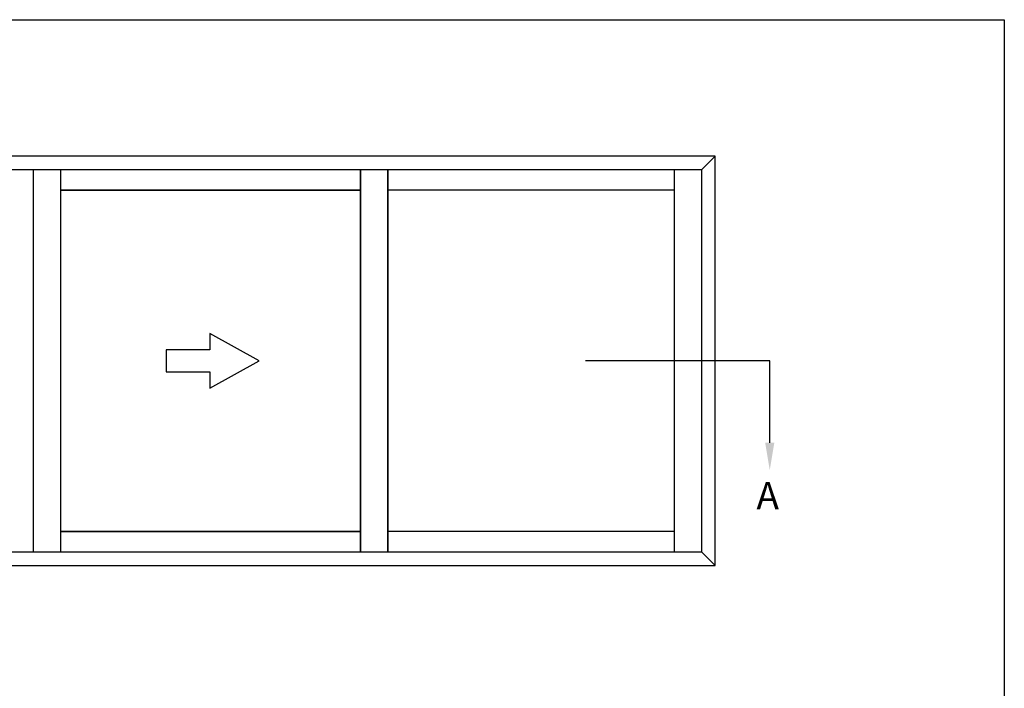
# Model space of a CAD drawing. Units: millimetres. Extents: x 0 to 356, y 0 to 484.
# Drawn here: x 176 to 356, y 362 to 484 of the extents above; entities that cross this region are included whole.
import ezdxf

# ---------------------------------------------------------------- set-up
doc = ezdxf.new("R2010")
doc.units = ezdxf.units.MM
doc.header["$LTSCALE"] = 0.25
doc.layers.get('0').update_dxf_attribs({"plot": 0})
doc.layers.add('APL Notes', color=7, linetype='Continuous')
doc.styles.add('Arial-Bold', font='ARIALBD.TTF')

msp = doc.modelspace()

# ---------------------------------------------------------------- linework, layer by layer
at = {"color": 253}
msp.add_lwpolyline([(0, 0), (0, 483.9999999999999), (356, 483.9999999999999), (356, 0)], close=True, dxfattribs=at)
at = {"layer": 'APL Notes', "color": 2}
for points in [[(302.9999999999999, 384.0000000000002), (302.9999999999999, 459.0000000000005), (53.00000000000006, 458.9999999999993), (53.00000000000006, 384.0000000000002)], [(238.0000000000001, 386.4999999999993), (238.0000000000001, 456.4999999999993)], [(243.0000000000001, 456.4999999999993), (243.0000000000001, 386.4999999999993)], [(183.0000000000001, 452.7499999999993), (238.0000000000001, 452.7499999999993)], [(183.0000000000001, 390.2499999999993), (238.0000000000001, 390.2499999999993)]]:
    msp.add_lwpolyline(points, close=True, dxfattribs=at)
for points in [[(302.9999999999999, 458.9999999999993), (300.4999999999999, 456.4999999999993), (113.0000000000001, 456.4999999999998), (113.0000000000001, 386.4999999999993), (300.5000000000005, 386.4999999999991)], [(178.0000000000001, 456.4999999999998), (178.0000000000001, 386.4999999999993)], [(183.0000000000001, 456.4999999999998), (183.0000000000001, 386.4999999999993)], [(295.4999999999999, 456.4999999999993), (295.4999999999999, 386.4999999999991)], [(300.4999999999999, 456.4999999999993), (300.5000000000005, 386.4999999999998), (303.0000000000005, 383.9999999999998)], [(295.4999999999999, 452.7499999999993), (243.0000000000001, 452.7499999999993)], [(295.4999999999999, 390.2499999999991), (243.0000000000001, 390.2499999999993)]]:
    msp.add_lwpolyline(points, dxfattribs=at)
at = {"layer": 'APL Notes', "color": 7, "linetype": 'Continuous'}
msp.add_lwpolyline([(202.3750000000001, 419.4999999999995), (210.3750000000001, 419.4999999999995), (210.3750000000001, 416.4999999999995), (219.3750000000001, 421.4999999999995), (210.3750000000001, 426.4999999999995), (210.3750000000001, 423.4999999999995), (202.3750000000001, 423.4999999999995), (202.3750000000001, 421.4999999999995)], close=True, dxfattribs=at)
at = {"layer": 'APL Notes', "extrusion": (0, 0, -1)}
msp.add_lwpolyline([(-312.9999999999999, 406.4999999999998), (-312.9999999999999, 421.4999999999998), (-279.2499999999997, 421.5)], dxfattribs=at)
msp.add_solid([(-312.1666666666666, 406.4999999999998), (-312.9999999999999, 401.4999999999998), (-313.8333333333333, 406.4999999999998)], dxfattribs=at)

# ---------------------------------------------------------------- texts
at = {"layer": 'APL Notes', "style": 'Arial-Bold'}
msp.add_text('A', height=5, dxfattribs=at).set_placement((310.5546846326619, 394.2951332911449))

doc.saveas('drawing.dxf')
